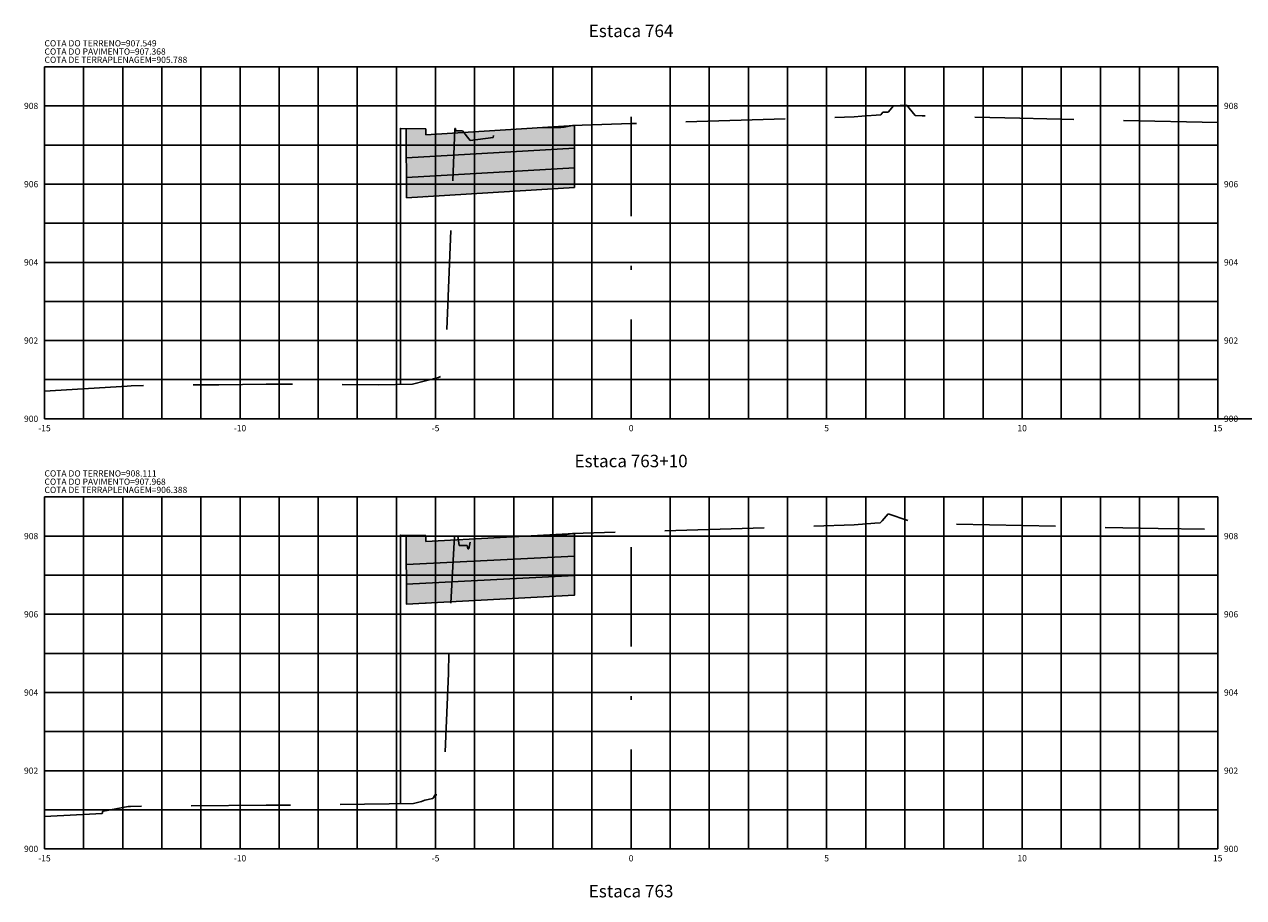
# Model space of a CAD drawing. Units: metres. Extents: x -54 to 484, y 79 to 146.
# Drawn here: x 354 to 385, y 102 to 124 of the extents above; entities that cross this region are included whole.
import ezdxf
from ezdxf.enums import TextEntityAlignment as Align

# ---------------------------------------------------------------- set-up
doc = ezdxf.new("R2010")
doc.units = ezdxf.units.M
doc.linetypes.add('DASHDOT', pattern=[25.4, 12.7, -6.35, 0, -6.35])
doc.linetypes.add('HIDDEN', pattern=[9.525, 6.35, -3.175])
for name, color, linetype in [('COTA DA TERRAPLENAGEM', 10, 'Continuous'), ('COTA DO PAVIMENTO', 10, 'Continuous'), ('COTA DO TERRENO', 90, 'Continuous'), ('EIXO PROJETADO', 6, 'DASHDOT'), ('HACHURA DE PAVIMENTO', 252, 'Continuous'), ('TERRAPLENAGEM', 1, 'Continuous'), ('TEXTO PEQUENO', 7, 'Continuous'), ('TITULO SEÇÕES', 6, 'Continuous'), ('XEG', 3, 'HIDDEN'), ('XGRID', 8, 'Continuous')]:
    doc.layers.add(name, color=color, linetype=linetype)
doc.styles.add('SEÇÕES', font='romans.shx', dxfattribs={"height": 0.16})

msp = doc.modelspace()

# ---------------------------------------------------------------- hatches: boundary and pattern name
at = {"layer": 'HACHURA DE PAVIMENTO', "linetype": 'Continuous', "lineweight": -2, "ltscale": 0.2}
for points in [[(367.599, 120.771), (367.599, 121.351), (363.799, 121.116), (363.799, 121.266), (363.299, 121.276), (363.303, 120.526)], [(367.599, 120.771), (363.303, 120.526), (363.305, 120.026), (367.599, 120.271)], [(367.599, 120.271), (363.305, 120.026), (363.308, 119.505), (367.599, 119.771)], [(367.599, 110.921), (363.799, 110.716), (363.799, 110.866), (363.299, 110.876), (363.303, 110.126), (367.599, 110.341)], [(367.599, 110.341), (363.303, 110.126), (363.305, 109.626), (367.599, 109.841)], [(367.599, 109.841), (363.305, 109.626), (363.308, 109.109), (367.599, 109.341)]]:
    msp.add_hatch(color=256, dxfattribs=at).paths.add_polyline_path(points)

# ---------------------------------------------------------------- linework, layer by layer
at = {"linetype": 'Continuous', "lineweight": -2, "ltscale": 0.2}
msp.add_line((385.372, 113.853), (384.049, 113.853), dxfattribs=at)
at = {"layer": 'EIXO PROJETADO', "ltscale": 0.2}
for p, q in [((369.049, 113.853), (369.049, 122.853)), ((369.049, 102.853), (369.049, 111.853))]:
    msp.add_line(p, q, dxfattribs=at)
at = {"layer": 'TERRAPLENAGEM'}
for p, q in [((363.149, 121.279), (363.799, 121.266)), ((363.799, 121.266), (363.799, 121.116)), ((363.808, 119.536), (363.799, 119.536)), ((363.149, 110.879), (363.799, 110.866)), ((363.799, 110.866), (363.799, 110.716)), ((363.808, 109.136), (363.799, 109.136))]:
    msp.add_line(p, q, dxfattribs=at)
for points in [[(363.149, 121.279), (363.149, 121.279), (363.149, 114.734)], [(363.299, 121.276), (363.308, 119.505), (367.599, 119.771), (367.599, 121.351), (363.799, 121.116)], [(363.303, 120.526), (367.599, 120.771)], [(363.305, 120.026), (367.599, 120.271)], [(363.149, 110.879), (363.149, 110.879), (363.149, 104.009)], [(363.299, 110.876), (363.308, 109.109), (367.599, 109.341), (367.599, 110.921), (363.799, 110.716)], [(363.303, 110.126), (367.599, 110.341)], [(363.305, 109.626), (367.599, 109.841)]]:
    msp.add_lwpolyline(points, dxfattribs=at)
at = {"layer": 'XEG', "ltscale": 0.4, "flags": 128}
for points in [[(354.049, 114.56), (356.161, 114.689), (356.262, 114.698), (358.508, 114.725), (359.716, 114.738), (362.579, 114.725), (363.459, 114.739), (364.121, 114.912), (364.278, 114.972), (364.321, 115.616), (364.541, 121.279), (364.558, 121.28), (364.572, 121.216), (364.668, 121.215), (364.737, 121.215), (364.932, 120.972), (365.521, 121.047), (365.564, 121.275), (367.253, 121.299), (367.341, 121.311), (367.547, 121.349), (369.049, 121.402), (369.504, 121.419), (374.751, 121.576), (374.948, 121.589), (375.435, 121.623), (375.486, 121.692), (375.62, 121.691), (375.761, 121.852), (376.102, 121.871), (376.161, 121.794), (376.314, 121.608), (376.49, 121.6), (376.957, 121.59), (378.986, 121.54), (384.049, 121.427)], [(354.049, 103.68), (355.525, 103.759), (355.539, 103.819), (355.561, 103.822), (356.192, 103.934), (356.246, 103.941), (356.25, 103.941), (357.017, 103.944), (359.717, 103.975), (360.596, 103.97), (363.482, 104.014), (363.686, 104.067), (363.771, 104.1), (363.98, 104.141), (364.04, 104.233), (364.248, 104.23), (364.377, 107.34), (364.416, 108.682), (364.535, 110.855), (364.615, 110.854), (364.655, 110.609), (364.655, 110.609), (364.857, 110.608), (364.876, 110.527), (364.904, 110.524), (364.954, 110.796), (364.985, 110.836), (366.744, 110.861), (367.274, 110.872), (367.491, 110.912), (367.554, 110.919), (369.049, 110.964), (373.174, 111.087), (374.75, 111.143), (375.28, 111.18), (375.418, 111.188), (375.469, 111.246), (375.623, 111.421), (376.162, 111.241), (376.262, 111.244), (376.306, 111.188), (376.456, 111.181), (376.967, 111.169), (382.523, 111.045), (384.049, 111.026)]]:
    msp.add_lwpolyline(points, dxfattribs=at)
at = {"layer": 'XGRID'}
for p, q in [((354.049, 113.853), (354.049, 122.853)), ((354.049, 122.853), (384.049, 122.853)), ((355.049, 113.853), (355.049, 122.853)), ((356.049, 113.853), (356.049, 122.853)), ((357.049, 113.853), (357.049, 122.853)), ((358.049, 113.853), (358.049, 122.853)), ((359.049, 113.853), (359.049, 122.853)), ((360.049, 113.853), (360.049, 122.853)), ((361.049, 113.853), (361.049, 122.853)), ((362.049, 113.853), (362.049, 122.853)), ((363.049, 113.853), (363.049, 122.853)), ((364.049, 113.853), (364.049, 122.853)), ((365.049, 113.853), (365.049, 122.853)), ((366.049, 113.853), (366.049, 122.853)), ((367.049, 113.853), (367.049, 122.853)), ((368.049, 113.853), (368.049, 122.853)), ((370.049, 113.853), (370.049, 122.853)), ((371.049, 113.853), (371.049, 122.853)), ((372.049, 113.853), (372.049, 122.853)), ((373.049, 113.853), (373.049, 122.853)), ((374.049, 113.853), (374.049, 122.853)), ((375.049, 113.853), (375.049, 122.853)), ((376.049, 113.853), (376.049, 122.853)), ((377.049, 113.853), (377.049, 122.853)), ((378.049, 113.853), (378.049, 122.853)), ((379.049, 113.853), (379.049, 122.853)), ((380.049, 113.853), (380.049, 122.853)), ((381.049, 113.853), (381.049, 122.853)), ((382.049, 113.853), (382.049, 122.853)), ((383.049, 113.853), (383.049, 122.853)), ((384.049, 113.853), (384.049, 122.853)), ((354.049, 121.853), (384.049, 121.853)), ((354.049, 120.853), (384.049, 120.853)), ((354.049, 119.853), (384.049, 119.853)), ((354.049, 118.853), (384.049, 118.853)), ((354.049, 117.853), (384.049, 117.853)), ((354.049, 116.853), (384.049, 116.853)), ((354.049, 115.853), (384.049, 115.853)), ((354.049, 114.853), (384.049, 114.853)), ((354.049, 113.853), (384.049, 113.853)), ((354.049, 102.853), (354.049, 111.853)), ((354.049, 111.853), (384.049, 111.853)), ((355.049, 102.853), (355.049, 111.853)), ((356.049, 102.853), (356.049, 111.853)), ((357.049, 102.853), (357.049, 111.853)), ((358.049, 102.853), (358.049, 111.853)), ((359.049, 102.853), (359.049, 111.853)), ((360.049, 102.853), (360.049, 111.853)), ((361.049, 102.853), (361.049, 111.853)), ((362.049, 102.853), (362.049, 111.853)), ((363.049, 102.853), (363.049, 111.853)), ((364.049, 102.853), (364.049, 111.853)), ((365.049, 102.853), (365.049, 111.853)), ((366.049, 102.853), (366.049, 111.853)), ((367.049, 102.853), (367.049, 111.853)), ((368.049, 102.853), (368.049, 111.853)), ((370.049, 102.853), (370.049, 111.853)), ((371.049, 102.853), (371.049, 111.853)), ((372.049, 102.853), (372.049, 111.853)), ((373.049, 102.853), (373.049, 111.853)), ((374.049, 102.853), (374.049, 111.853)), ((375.049, 102.853), (375.049, 111.853)), ((376.049, 102.853), (376.049, 111.853)), ((377.049, 102.853), (377.049, 111.853)), ((378.049, 102.853), (378.049, 111.853)), ((379.049, 102.853), (379.049, 111.853)), ((380.049, 102.853), (380.049, 111.853)), ((381.049, 102.853), (381.049, 111.853)), ((382.049, 102.853), (382.049, 111.853)), ((383.049, 102.853), (383.049, 111.853)), ((384.049, 102.853), (384.049, 111.853)), ((354.049, 110.853), (384.049, 110.853)), ((354.049, 109.853), (384.049, 109.853)), ((354.049, 108.853), (384.049, 108.853)), ((354.049, 107.853), (384.049, 107.853)), ((354.049, 106.853), (384.049, 106.853)), ((354.049, 105.853), (384.049, 105.853)), ((354.049, 104.853), (384.049, 104.853)), ((354.049, 103.853), (384.049, 103.853)), ((354.049, 102.853), (384.049, 102.853))]:
    msp.add_line(p, q, dxfattribs=at)

# ---------------------------------------------------------------- texts
at = {"layer": 'COTA DA TERRAPLENAGEM', "style": 'SEÇÕES'}
for s, p in [('COTA DE TERRAPLENAGEM=905.788', (354.049, 123.114)), ('COTA DE TERRAPLENAGEM=906.388', (354.049, 112.114))]:
    msp.add_text(s, height=0.16, dxfattribs=at).set_placement(p, align=Align.TOP_LEFT)
at = {"layer": 'COTA DO PAVIMENTO', "style": 'SEÇÕES'}
for s, p in [('COTA DO PAVIMENTO=907.368', (354.049, 123.324)), ('COTA DO PAVIMENTO=907.968', (354.049, 112.324))]:
    msp.add_text(s, height=0.16, dxfattribs=at).set_placement(p, align=Align.TOP_LEFT)
at = {"layer": 'COTA DO TERRENO', "style": 'SEÇÕES'}
for s, p in [('COTA DO TERRENO=907.549', (354.049, 123.535)), ('COTA DO TERRENO=908.111', (354.049, 112.535))]:
    msp.add_text(s, height=0.16, dxfattribs=at).set_placement(p, align=Align.TOP_LEFT)
at = {"layer": 'TEXTO PEQUENO', "style": 'SEÇÕES'}
for s, p in [('908', (353.889, 121.853)), ('906', (353.889, 119.853)), ('904', (353.889, 117.853)), ('902', (353.889, 115.853)), ('900', (353.889, 113.853)), ('908', (353.889, 110.853)), ('906', (353.889, 108.853)), ('904', (353.889, 106.853)), ('902', (353.889, 104.853)), ('900', (353.889, 102.853))]:
    msp.add_text(s, height=0.16, dxfattribs=at).set_placement(p, align=Align.MIDDLE_RIGHT)
for s, p in [('908', (384.209, 121.853)), ('906', (384.209, 119.853)), ('904', (384.209, 117.853)), ('902', (384.209, 115.853)), ('900', (384.209, 113.853)), ('908', (384.209, 110.853)), ('906', (384.209, 108.853)), ('904', (384.209, 106.853)), ('902', (384.209, 104.853)), ('900', (384.209, 102.853))]:
    msp.add_text(s, height=0.16, dxfattribs=at).set_placement(p, align=Align.MIDDLE_LEFT)
for s, p in [('-15', (354.049, 113.693)), ('-10', (359.049, 113.693)), ('-5', (364.049, 113.693)), ('0', (369.049, 113.693)), ('5', (374.049, 113.693)), ('10', (379.049, 113.693)), ('15', (384.049, 113.693)), ('-15', (354.049, 102.693)), ('-10', (359.049, 102.693)), ('-5', (364.049, 102.693)), ('0', (369.049, 102.693)), ('5', (374.049, 102.693)), ('10', (379.049, 102.693)), ('15', (384.049, 102.693))]:
    msp.add_text(s, height=0.16, dxfattribs=at).set_placement(p, align=Align.TOP_CENTER)
at = {"layer": 'TITULO SEÇÕES', "style": 'SEÇÕES'}
for s, p in [('Estaca 764', (369.049, 123.513)), ('Estaca 763+10', (369.049, 112.513)), ('Estaca 763', (369.049, 101.513))]:
    msp.add_text(s, height=0.32, dxfattribs=at).set_placement(p, align=Align.BOTTOM_CENTER)

doc.saveas('drawing.dxf')
